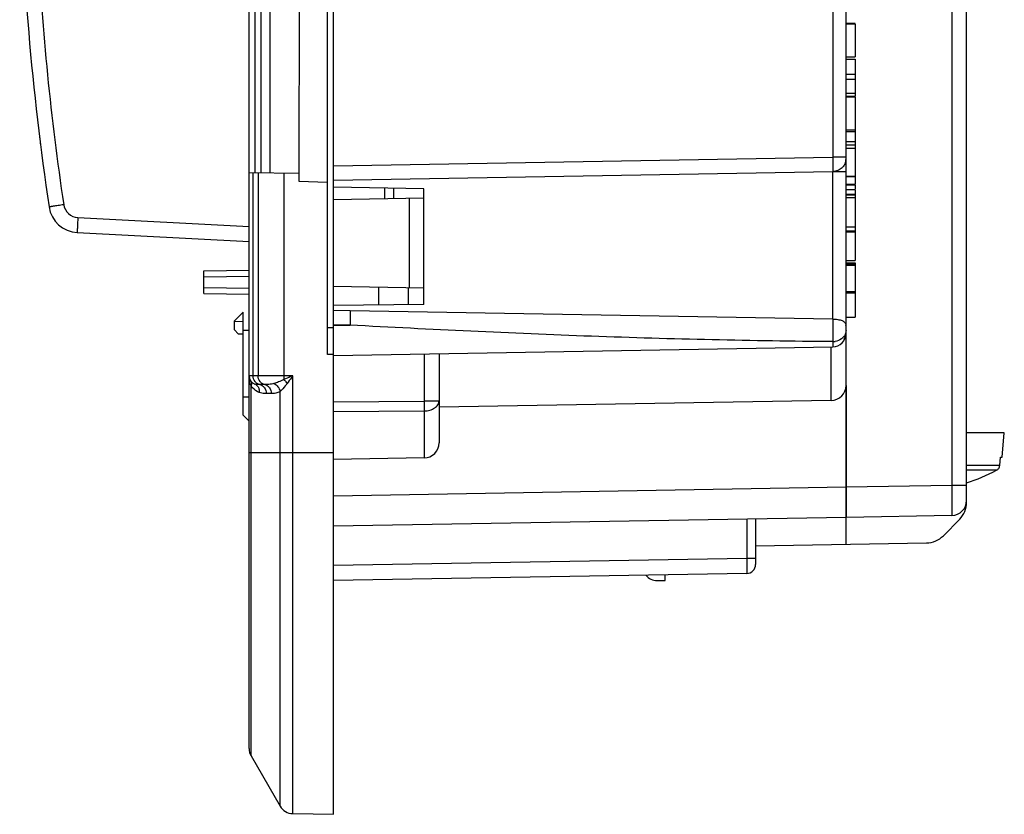
# Model space of a CAD drawing. Units: millimetres. Extents: x 43 to 262, y 48 to 172.
# Drawn here: x 45 to 78, y 68 to 94 of the extents above; entities that cross this region are included whole.
import ezdxf

# ---------------------------------------------------------------- set-up
doc = ezdxf.new("R2010")
doc.units = ezdxf.units.MM
doc.header["$LTSCALE"] = 16.335
doc.layers.get('0').update_dxf_attribs({"linetype": 'CONTINUOUS'})
doc.layers.add('ASSI', color=7, linetype='CONTINUOUS')

msp = doc.modelspace()

# ---------------------------------------------------------------- linework, layer by layer
at = {"color": 7, "linetype": 'CONTINUOUS'}
for p, q in [((55.733, 67.791), (55.733, 150.291)), ((52.933, 69.975), (52.933, 148.107)), ((72.733, 82.018), (72.733, 112.045)), ((76.733, 78.142), (76.733, 110.973)), ((55.533, 83.044), (55.533, 101.037)), ((54.593, 95.041), (54.583, 89.041)), ((53.332, 89.062), (53.332, 95.019)), ((53.632, 89.057), (53.632, 95.024)), ((72.733, 94.029), (73.033, 94.029)), ((72.733, 94.011), (73.033, 94.011)), ((73.033, 94.011), (73.033, 92.92)), ((72.733, 92.92), (73.033, 92.92)), ((72.733, 92.834), (73.033, 92.834)), ((73.033, 92.834), (73.033, 91.608)), ((72.733, 92.346), (73.033, 92.346)), ((72.733, 92.171), (73.033, 92.171)), ((72.733, 91.711), (73.033, 91.711)), ((72.733, 91.608), (73.033, 91.608)), ((72.733, 91.59), (73.033, 91.59)), ((73.033, 91.59), (73.033, 89.871)), ((72.733, 90.498), (73.033, 90.498)), ((72.733, 90.106), (73.033, 90.106)), ((73.033, 89.871), (72.733, 89.871)), ((73.033, 89.871), (73.033, 88.696)), ((54.583, 89.041), (52.933, 89.069)), ((54.583, 89.041), (54.583, 88.791)), ((55.733, 88.826), (72.291, 89.115)), ((72.733, 88.955), (73.033, 88.955)), ((54.583, 88.791), (55.533, 88.757)), ((58.733, 88.541), (55.733, 88.593)), ((57.733, 88.223), (57.733, 88.558)), ((58.733, 84.696), (58.733, 88.541)), ((72.733, 88.675), (73.033, 88.675)), ((72.733, 88.515), (73.033, 88.515)), ((73.033, 88.675), (73.033, 88.515)), ((55.733, 88.188), (58.733, 88.241)), ((72.733, 88.36), (73.033, 88.36)), ((72.733, 88.337), (73.033, 88.337)), ((73.033, 88.241), (72.733, 88.241)), ((73.033, 88.494), (73.033, 88.343)), ((73.033, 88.337), (73.033, 88.241)), ((73.033, 88.24), (73.033, 87.282)), ((72.733, 87.282), (73.033, 87.282)), ((73.033, 87.266), (73.033, 87.122)), ((47.234, 87.086), (52.933, 86.787)), ((72.733, 87.114), (73.033, 87.114)), ((73.033, 87.114), (73.033, 86.164)), ((72.733, 86.164), (73.033, 86.164)), ((72.733, 86.086), (73.033, 86.086)), ((73.033, 86.038), (72.733, 86.038)), ((72.733, 86.003), (73.033, 86.003)), ((73.033, 86.086), (73.033, 86.014)), ((73.033, 86.003), (73.033, 84.286)), ((51.433, 85.814), (52.933, 85.841)), ((51.433, 85.067), (51.433, 85.814)), ((58.733, 85.241), (55.733, 85.293)), ((57.233, 84.683), (57.233, 85.267)), ((51.433, 85.067), (52.933, 85.041)), ((72.733, 85.13), (73.033, 85.13)), ((72.733, 85.085), (73.033, 85.085)), ((58.733, 84.696), (55.733, 84.67)), ((52.737, 84.449), (52.433, 84.143)), ((52.733, 81.034), (52.733, 84.452)), ((56.285, 84.496), (55.733, 84.506)), ((72.291, 84.217), (56.285, 84.496)), ((72.733, 84.286), (73.033, 84.286)), ((52.433, 84.143), (52.433, 83.876)), ((72.733, 83.97), (72.732, 84.008)), ((52.583, 83.716), (52.433, 83.876)), ((52.733, 83.716), (52.583, 83.716)), ((55.733, 83.008), (72.291, 83.297)), ((55.733, 83.041), (55.533, 83.044)), ((59.233, 83.07), (59.233, 80.111)), ((72.733, 76.745), (72.733, 82.018)), ((72.242, 81.518), (59.233, 81.291)), ((52.733, 81.034), (52.927, 80.841)), ((77.983, 80.441), (76.733, 80.441)), ((77.913, 79.641), (77.983, 80.441)), ((58.742, 79.611), (55.733, 79.558)), ((77.831, 79.36), (77.856, 79.641)), ((77.856, 79.641), (77.913, 79.641)), ((72.733, 77.64), (55.733, 77.343)), ((69.733, 77.588), (69.733, 76.08)), ((76.242, 77.702), (72.733, 77.641)), ((76.504, 77.582), (75.963, 77.031)), ((69.733, 76.693), (75.406, 76.792)), ((69.439, 75.78), (55.733, 75.541)), ((66.467, 75.545), (66.733, 75.541)), ((66.733, 75.541), (66.733, 75.733)), ((53, 69.725), (53.959, 68.064)), ((54.383, 67.814), (55.733, 67.791))]:
    msp.add_line(p, q, dxfattribs=at)
at = {"color": 250, "linetype": 'CONTINUOUS'}
for p, q in [((76.242, 101.58), (76.242, 78.702)), ((72.291, 95.61), (72.291, 89.593)), ((53.134, 89.066), (53.134, 95.015)), ((72.733, 90.442), (73.033, 90.442)), ((72.733, 89.996), (73.033, 89.996)), ((55.733, 89.304), (72.291, 89.593)), ((72.733, 89.593), (72.291, 89.593)), ((53.067, 82.34), (53.067, 89.067)), ((53.234, 89.064), (53.234, 82.34)), ((54.082, 89.049), (54.082, 82.34)), ((72.291, 89.115), (72.733, 89.115)), ((72.291, 84.217), (72.291, 89.115)), ((72.733, 88.944), (73.033, 88.944)), ((57.439, 88.218), (57.439, 88.563)), ((72.733, 88.696), (73.033, 88.696)), ((58.242, 88.232), (58.242, 85.249)), ((47.252, 87.585), (52.933, 87.288)), ((72.733, 87.148), (73.033, 87.148)), ((51.433, 85.614), (52.933, 85.641)), ((51.433, 85.267), (52.933, 85.241)), ((58.225, 84.692), (58.225, 85.249)), ((52.433, 84.141), (52.733, 84.144)), ((55.533, 83.941), (55.733, 83.941)), ((56.282, 84.017), (55.733, 84.027)), ((55.733, 84.008), (56.282, 84.017)), ((52.733, 83.846), (52.927, 83.846)), ((72.242, 81.518), (72.242, 83.296)), ((58.742, 83.06), (58.742, 81.496)), ((54.383, 82.34), (52.933, 82.34)), ((54.383, 67.814), (54.383, 82.34)), ((53, 69.725), (53, 81.998)), ((53.451, 82.045), (53.284, 82.045)), ((53.667, 81.749), (53.501, 81.749)), ((53.959, 68.064), (53.959, 81.815)), ((52.733, 81.641), (52.927, 81.641)), ((55.733, 81.477), (58.742, 81.496)), ((59.233, 81.496), (58.742, 81.496)), ((55.733, 81.155), (58.742, 81.172)), ((58.742, 81.172), (58.742, 79.611)), ((52.933, 79.791), (55.733, 79.791)), ((77.831, 79.36), (76.733, 79.36)), ((77.724, 79.201), (76.733, 79.201)), ((72.733, 78.64), (55.733, 78.343)), ((76.242, 78.702), (72.733, 78.64)), ((76.733, 78.702), (76.242, 78.702)), ((69.439, 77.583), (69.439, 76.28)), ((69.439, 76.28), (55.733, 76.041)), ((69.733, 76.28), (69.439, 76.28))]:
    msp.add_line(p, q, dxfattribs=at)
at = {"color": 7, "linetype": 'CONTINUOUS'}
for centre, radius, start, end in [((135.307, 101.251), 90, 181.08869, 188.5071), ((47.287, 88.085), 1, 188.5071, 267), ((72.283, 83.747), 0.45, 271, 360), ((72.233, 83.796), 0.5, 330.3333, 340.2222), ((53.233, 82.34), 0.3, 180, 248.1702), ((72.233, 82.018), 0.5, 271, 360), ((58.733, 80.111), 0.5, 271, 360), ((74.733, 84.941), 6.472, 287.9986, 297.519), ((76.233, 78.202), 0.5, 271, 360), ((75.933, 78.142), 0.8, 315.5, 360), ((75.392, 77.592), 0.8, 271, 315.5), ((69.433, 76.08), 0.3, 271, 360), ((66.476, 76.045), 0.5, 220.4297, 269), ((53.433, 69.975), 0.5, 180, 210), ((54.392, 68.314), 0.5, 210, 269)]:
    msp.add_arc(centre, radius, start, end, dxfattribs=at)
at = {"color": 250, "linetype": 'CONTINUOUS'}
for centre, radius, start, end in [((72.353, 89.529), 0.38, 351.9147, 359.9705), ((72.341, 89.531), 0.393, 336.1886, 351.8846), ((47.278, 88.085), 0.5, 188.5071, 267), ((72.283, 84.004), 0.534, 271.1824, 279.4536), ((70.181, 82.34), 16.098, 179.9965, 180.4576), ((52.755, 82.087), 0.261, 340.172, 345.0173), ((53.494, 82.341), 0.601, 214.7781, 216.4257), ((53.042, 81.862), 0.216, 58.7657, 68.1228)]:
    msp.add_arc(centre, radius, start, end, dxfattribs=at)
msp.add_ellipse((135.307, 101.251), major_axis=(0, 90), ratio=1, start_param=1.693333, end_param=1.696236, dxfattribs=at)
for points, knots in [([(45.815, 99.55), (45.833, 98.585), (45.969, 94.725), (46.355, 90.875), (46.783, 88.011)], [0, 0, 0, 0, 0.250063, 1, 1, 1, 1]), ([(72.291, 89.593), (72.293, 89.498), (72.294, 89.338), (72.295, 89.178), (72.294, 89.115)], [0, 0, 0, 0, 0.599746, 1, 1, 1, 1]), ([(72.605, 89.239), (72.564, 89.201), (72.465, 89.139), (72.351, 89.116), (72.294, 89.115)], [0, 0, 0, 0, 0.494622, 1, 1, 1, 1]), ([(72.7, 89.373), (72.684, 89.335), (72.653, 89.288), (72.615, 89.249), (72.605, 89.239)], [0, 0, 0, 0, 0.746688, 1, 1, 1, 1]), ([(46.783, 88.011), (46.752, 88.006), (46.69, 87.997), (46.599, 87.983), (46.516, 87.971), (46.444, 87.96), (46.391, 87.952), (46.356, 87.946), (46.336, 87.943), (46.32, 87.94), (46.308, 87.939), (46.303, 87.937), (46.298, 87.938), (46.298, 87.937)], [0, 0, 0, 0, 0.195603, 0.383974, 0.556919, 0.708137, 0.832062, 0.88237, 0.924204, 0.957096, 0.980809, 0.995168, 1, 1, 1, 1]), ([(47.252, 87.585), (47.25, 87.553), (47.247, 87.489), (47.242, 87.397), (47.239, 87.312), (47.236, 87.237), (47.234, 87.183), (47.233, 87.147), (47.233, 87.126), (47.233, 87.109), (47.233, 87.097), (47.234, 87.091), (47.233, 87.086), (47.234, 87.086)], [0, 0, 0, 0, 0.194621, 0.382529, 0.55539, 0.706771, 0.830988, 0.88146, 0.923456, 0.956499, 0.980355, 0.994866, 1, 1, 1, 1]), ([(56.285, 84.496), (56.286, 84.432), (56.286, 84.273), (56.284, 84.113), (56.282, 84.017)], [0, 0, 0, 0, 0.400109, 1, 1, 1, 1]), ([(72.294, 83.47), (70.96, 83.48), (68.291, 83.52), (64.287, 83.638), (60.284, 83.807), (57.616, 83.944), (56.282, 84.017)], [0, 0, 0, 0, 0.249876, 0.499789, 0.749826, 1, 1, 1, 1]), ([(72.294, 84.217), (72.298, 84.084), (72.3, 83.835), (72.299, 83.586), (72.294, 83.47)], [0, 0, 0, 0, 0.534694, 1, 1, 1, 1]), ([(72.707, 83.717), (72.703, 83.707), (72.683, 83.666), (72.655, 83.63), (72.631, 83.606)], [0, 0, 0, 0, 0.245424, 1, 1, 1, 1]), ([(72.733, 83.842), (72.733, 83.81), (72.726, 83.767), (72.711, 83.727), (72.707, 83.717)], [0, 0, 0, 0, 0.745341, 1, 1, 1, 1]), ([(72.294, 83.47), (72.294, 83.445), (72.294, 83.411), (72.294, 83.368), (72.293, 83.343), (72.293, 83.324), (72.293, 83.309), (72.291, 83.303), (72.292, 83.297), (72.291, 83.297)], [0, 0, 0, 0, 0.429671, 0.601763, 0.743825, 0.855171, 0.935183, 0.983497, 1, 1, 1, 1]), ([(72.631, 83.606), (72.615, 83.589), (72.54, 83.526), (72.444, 83.49), (72.371, 83.477)], [0, 0, 0, 0, 0.240807, 1, 1, 1, 1]), ([(53.284, 82.045), (53.254, 82.051), (53.194, 82.076), (53.099, 82.168), (53.067, 82.273), (53.067, 82.34)], [0, 0, 0, 0, 0.235537, 0.48201, 1, 1, 1, 1]), ([(53.451, 82.045), (53.42, 82.051), (53.36, 82.076), (53.265, 82.168), (53.234, 82.273), (53.234, 82.34)], [0, 0, 0, 0, 0.235537, 0.48201, 1, 1, 1, 1]), ([(54.383, 82.34), (54.358, 82.33), (54.258, 82.286), (54.158, 82.243), (54.083, 82.211)], [0, 0, 0, 0, 0.25155, 1, 1, 1, 1]), ([(54.383, 82.34), (54.368, 82.319), (54.305, 82.232), (54.243, 82.146), (54.196, 82.081)], [0, 0, 0, 0, 0.252314, 1, 1, 1, 1]), ([(53, 81.998), (52.99, 82.022), (52.955, 82.118), (52.938, 82.221), (52.934, 82.297)], [0, 0, 0, 0, 0.252007, 1, 1, 1, 1]), ([(52.987, 82.169), (53.001, 82.149), (53.02, 82.098), (53.014, 82.046), (53.007, 82.019)], [0, 0, 0, 0, 0.475538, 1, 1, 1, 1]), ([(53.27, 81.784), (53.247, 81.793), (53.147, 81.84), (53.061, 81.916), (53.01, 81.984)], [0, 0, 0, 0, 0.22829, 1, 1, 1, 1]), ([(53.284, 82.045), (53.254, 82.045), (53.199, 82.045), (53.144, 82.053), (53.122, 82.062)], [0, 0, 0, 0, 0.556921, 1, 1, 1, 1]), ([(53.153, 82.046), (53.179, 82.031), (53.225, 81.988), (53.251, 81.932), (53.26, 81.902)], [0, 0, 0, 0, 0.488007, 1, 1, 1, 1]), ([(53.284, 82.045), (53.314, 82.039), (53.374, 82.013), (53.47, 81.921), (53.501, 81.817), (53.501, 81.749)], [0, 0, 0, 0, 0.235337, 0.481965, 1, 1, 1, 1]), ([(53.758, 82.078), (53.705, 82.061), (53.601, 82.047), (53.498, 82.045), (53.451, 82.045)], [0, 0, 0, 0, 0.539927, 1, 1, 1, 1]), ([(53.451, 82.045), (53.481, 82.039), (53.541, 82.013), (53.636, 81.921), (53.667, 81.817), (53.667, 81.749)], [0, 0, 0, 0, 0.235337, 0.481965, 1, 1, 1, 1]), ([(54.083, 82.211), (54.027, 82.181), (53.92, 82.134), (53.809, 82.094), (53.758, 82.078)], [0, 0, 0, 0, 0.539408, 1, 1, 1, 1]), ([(53.758, 82.078), (53.81, 82.055), (53.902, 81.98), (53.95, 81.872), (53.959, 81.815)], [0, 0, 0, 0, 0.495762, 1, 1, 1, 1]), ([(54.196, 82.081), (54.176, 82.054), (54.102, 81.962), (54.018, 81.877), (53.959, 81.815)], [0, 0, 0, 0, 0.280701, 1, 1, 1, 1]), ([(54.083, 82.211), (54.093, 82.201), (54.134, 82.161), (54.171, 82.116), (54.196, 82.081)], [0, 0, 0, 0, 0.246059, 1, 1, 1, 1]), ([(53.501, 81.749), (53.482, 81.749), (53.404, 81.751), (53.325, 81.762), (53.27, 81.784)], [0, 0, 0, 0, 0.247705, 1, 1, 1, 1]), ([(53.959, 81.815), (53.916, 81.787), (53.818, 81.753), (53.717, 81.749), (53.667, 81.749)], [0, 0, 0, 0, 0.511601, 1, 1, 1, 1]), ([(58.742, 81.172), (58.806, 81.173), (58.928, 81.189), (59.088, 81.257), (59.202, 81.36), (59.233, 81.453), (59.233, 81.496)], [0, 0, 0, 0, 0.296869, 0.568349, 0.800325, 1, 1, 1, 1]), ([(58.742, 81.496), (58.742, 81.467), (58.743, 81.396), (58.743, 81.288), (58.743, 81.209), (58.742, 81.172)], [0, 0, 0, 0, 0.270451, 0.658054, 1, 1, 1, 1]), ([(76.242, 78.702), (76.243, 78.637), (76.244, 78.509), (76.245, 78.324), (76.245, 78.177), (76.246, 78.069), (76.246, 77.997), (76.246, 77.931), (76.246, 77.873), (76.245, 77.823), (76.245, 77.781), (76.244, 77.752), (76.244, 77.733), (76.244, 77.722), (76.243, 77.714), (76.243, 77.707), (76.243, 77.704), (76.243, 77.702), (76.242, 77.702)], [0, 0, 0, 0, 0.19504, 0.382796, 0.555642, 0.634435, 0.707131, 0.772994, 0.831401, 0.881812, 0.923734, 0.95679, 0.969881, 0.980635, 0.989034, 0.995064, 0.998712, 1, 1, 1, 1]), ([(69.439, 76.28), (69.439, 76.247), (69.44, 76.184), (69.44, 76.091), (69.441, 76.006), (69.441, 75.931), (69.441, 75.877), (69.441, 75.841), (69.44, 75.819), (69.44, 75.803), (69.44, 75.79), (69.439, 75.785), (69.44, 75.78), (69.439, 75.78)], [0, 0, 0, 0, 0.194839, 0.382226, 0.555011, 0.706546, 0.830985, 0.881498, 0.92352, 0.956662, 0.980569, 0.995043, 1, 1, 1, 1])]:
    msp.add_open_spline(points, degree=3, knots=knots, dxfattribs=at)
at = {"color": 7, "linetype": 'CONTINUOUS'}
for points, knots in [([(72.291, 84.217), (72.349, 84.216), (72.455, 84.209), (72.595, 84.178), (72.688, 84.125), (72.724, 84.061), (72.73, 84.026), (72.732, 84.008)], [0, 0, 0, 0, 0.321503, 0.595493, 0.803206, 0.895685, 1, 1, 1, 1]), ([(77.724, 79.201), (77.753, 79.216), (77.805, 79.262), (77.828, 79.327), (77.831, 79.36)], [0, 0, 0, 0, 0.500115, 1, 1, 1, 1])]:
    msp.add_open_spline(points, degree=3, knots=knots, dxfattribs=at)
at = {"color": 250, "linetype": 'CONTINUOUS'}
msp.add_open_spline([(53.26, 81.902), (53.271, 81.864), (53.274, 81.823), (53.27, 81.784)], degree=3, dxfattribs=at)
at = {"layer": 'ASSI', "color": 7, "linetype": 'CONTINUOUS'}
for p, q in [((55.733, 67.791), (55.733, 150.291)), ((52.933, 69.975), (52.933, 148.107)), ((72.733, 82.018), (72.733, 112.045)), ((55.533, 83.044), (55.533, 101.037)), ((54.593, 95.041), (54.583, 89.041)), ((53.332, 89.062), (53.332, 95.019)), ((53.632, 89.057), (53.632, 95.024)), ((72.733, 94.029), (73.033, 94.029)), ((72.733, 94.011), (73.033, 94.011)), ((73.033, 94.011), (73.033, 92.92)), ((72.733, 92.92), (73.033, 92.92)), ((72.733, 92.834), (73.033, 92.834)), ((73.033, 92.834), (73.033, 91.608)), ((72.733, 92.346), (73.033, 92.346)), ((72.733, 92.171), (73.033, 92.171)), ((72.733, 91.711), (73.033, 91.711)), ((72.733, 91.608), (73.033, 91.608)), ((72.733, 91.59), (73.033, 91.59)), ((73.033, 91.59), (73.033, 89.871)), ((72.733, 90.498), (73.033, 90.498)), ((72.733, 90.106), (73.033, 90.106)), ((73.033, 89.871), (72.733, 89.871)), ((73.033, 89.871), (73.033, 88.696)), ((54.583, 89.041), (52.933, 89.069)), ((54.583, 89.041), (54.583, 88.791)), ((55.733, 88.826), (72.291, 89.115)), ((72.733, 88.955), (73.033, 88.955)), ((54.583, 88.791), (55.533, 88.757)), ((58.733, 88.541), (55.733, 88.593)), ((58.733, 84.696), (58.733, 88.541)), ((72.733, 88.675), (73.033, 88.675)), ((72.733, 88.515), (73.033, 88.515)), ((73.033, 88.675), (73.033, 88.515)), ((72.733, 88.36), (73.033, 88.36)), ((72.733, 88.337), (73.033, 88.337)), ((73.033, 88.241), (72.733, 88.241)), ((73.033, 88.494), (73.033, 88.241)), ((73.033, 88.24), (73.033, 87.282)), ((72.733, 87.282), (73.033, 87.282)), ((73.033, 87.266), (73.033, 87.122)), ((47.234, 87.086), (52.933, 86.787)), ((72.733, 87.114), (73.033, 87.114)), ((73.033, 87.114), (73.033, 86.164)), ((72.733, 86.164), (73.033, 86.164)), ((72.733, 86.086), (73.033, 86.086)), ((73.033, 86.038), (72.733, 86.038)), ((72.733, 86.003), (73.033, 86.003)), ((73.033, 86.086), (73.033, 86.014)), ((73.033, 86.003), (73.033, 84.286)), ((51.433, 85.814), (52.933, 85.841)), ((51.433, 85.067), (51.433, 85.814)), ((57.233, 84.683), (57.233, 85.267)), ((51.433, 85.067), (52.933, 85.041)), ((72.733, 85.13), (73.033, 85.13)), ((72.733, 85.085), (73.033, 85.085)), ((58.733, 84.696), (55.733, 84.67)), ((52.737, 84.449), (52.433, 84.143)), ((52.733, 81.034), (52.733, 84.452)), ((56.285, 84.496), (55.733, 84.506)), ((72.291, 84.217), (56.285, 84.496)), ((72.733, 84.286), (73.033, 84.286)), ((52.433, 84.143), (52.433, 83.876)), ((72.733, 83.97), (72.732, 84.008)), ((52.583, 83.716), (52.433, 83.876)), ((52.733, 83.716), (52.583, 83.716)), ((55.733, 83.008), (72.291, 83.297)), ((55.733, 83.041), (55.533, 83.044)), ((59.233, 83.07), (59.233, 80.111)), ((72.733, 82.018), (72.733, 77.64)), ((72.242, 81.518), (59.233, 81.291)), ((52.733, 81.034), (52.927, 80.841)), ((58.742, 79.611), (55.733, 79.558)), ((72.733, 77.64), (55.733, 77.343)), ((69.733, 77.588), (69.733, 76.08)), ((69.439, 75.78), (55.733, 75.541)), ((53, 69.725), (53.959, 68.064)), ((54.383, 67.814), (55.733, 67.791))]:
    msp.add_line(p, q, dxfattribs=at)
at = {"layer": 'ASSI', "color": 250, "linetype": 'CONTINUOUS'}
for p, q in [((72.291, 95.61), (72.291, 89.593)), ((53.134, 89.066), (53.134, 95.015)), ((72.733, 90.442), (73.033, 90.442)), ((72.733, 89.996), (73.033, 89.996)), ((55.733, 89.304), (72.291, 89.593)), ((72.733, 89.593), (72.291, 89.593)), ((53.067, 82.34), (53.067, 89.067)), ((53.234, 89.064), (53.234, 82.34)), ((54.082, 89.049), (54.082, 82.34)), ((72.291, 89.115), (72.733, 89.115)), ((72.291, 84.217), (72.291, 89.115)), ((72.733, 88.944), (73.033, 88.944)), ((72.733, 88.696), (73.033, 88.696)), ((47.252, 87.585), (52.933, 87.288)), ((72.733, 87.148), (73.033, 87.148)), ((51.433, 85.614), (52.933, 85.641)), ((51.433, 85.267), (52.933, 85.241)), ((58.225, 84.692), (58.225, 85.249)), ((52.433, 84.141), (52.733, 84.144)), ((55.533, 83.941), (55.733, 83.941)), ((56.282, 84.017), (55.733, 84.027)), ((55.733, 84.008), (56.282, 84.017)), ((52.733, 83.846), (52.927, 83.846)), ((72.242, 81.518), (72.242, 83.296)), ((58.742, 83.06), (58.742, 81.496)), ((54.383, 82.34), (52.933, 82.34)), ((54.383, 67.814), (54.383, 82.34)), ((53, 69.725), (53, 81.998)), ((53.451, 82.045), (53.284, 82.045)), ((53.667, 81.749), (53.501, 81.749)), ((53.959, 68.064), (53.959, 81.815)), ((52.733, 81.641), (52.927, 81.641)), ((55.733, 81.477), (58.742, 81.496)), ((59.233, 81.496), (58.742, 81.496)), ((55.733, 81.155), (58.742, 81.172)), ((58.742, 81.172), (58.742, 79.611)), ((52.933, 79.791), (55.733, 79.791)), ((72.733, 78.64), (55.733, 78.343)), ((69.439, 77.583), (69.439, 76.28)), ((69.439, 76.28), (55.733, 76.041)), ((69.733, 76.28), (69.439, 76.28))]:
    msp.add_line(p, q, dxfattribs=at)
at = {"layer": 'ASSI', "color": 7, "linetype": 'CONTINUOUS'}
for centre, radius, start, end in [((135.307, 101.251), 90, 181.08869, 188.5071), ((47.287, 88.085), 1, 188.5071, 267), ((72.283, 83.747), 0.45, 271, 360), ((72.233, 83.796), 0.5, 330.3333, 340.2222), ((53.233, 82.34), 0.3, 180, 248.1702), ((72.233, 82.018), 0.5, 271, 360), ((58.733, 80.111), 0.5, 271, 360), ((69.433, 76.08), 0.3, 271, 360), ((53.433, 69.975), 0.5, 180, 210), ((54.392, 68.314), 0.5, 210, 269)]:
    msp.add_arc(centre, radius, start, end, dxfattribs=at)
at = {"layer": 'ASSI', "color": 250, "linetype": 'CONTINUOUS'}
for centre, radius, start, end in [((72.353, 89.529), 0.38, 351.9147, 359.9705), ((72.341, 89.531), 0.393, 336.1886, 351.8846), ((47.278, 88.085), 0.5, 188.5071, 267), ((72.283, 84.004), 0.534, 271.1824, 279.4536), ((70.181, 82.34), 16.098, 179.9965, 180.4576), ((52.755, 82.087), 0.261, 340.172, 345.0173), ((53.494, 82.341), 0.601, 214.7781, 216.4257), ((53.042, 81.862), 0.216, 58.7657, 68.1228)]:
    msp.add_arc(centre, radius, start, end, dxfattribs=at)
for points, knots in [([(45.815, 99.55), (45.833, 98.585), (45.969, 94.725), (46.355, 90.875), (46.783, 88.011)], [0, 0, 0, 0, 0.250063, 1, 1, 1, 1]), ([(72.291, 89.593), (72.293, 89.498), (72.294, 89.338), (72.295, 89.178), (72.294, 89.115)], [0, 0, 0, 0, 0.599746, 1, 1, 1, 1]), ([(72.605, 89.239), (72.564, 89.201), (72.465, 89.139), (72.351, 89.116), (72.294, 89.115)], [0, 0, 0, 0, 0.494622, 1, 1, 1, 1]), ([(72.7, 89.373), (72.684, 89.335), (72.653, 89.288), (72.615, 89.249), (72.605, 89.239)], [0, 0, 0, 0, 0.746688, 1, 1, 1, 1]), ([(46.783, 88.011), (46.752, 88.006), (46.69, 87.997), (46.599, 87.983), (46.516, 87.971), (46.444, 87.96), (46.391, 87.952), (46.356, 87.946), (46.336, 87.943), (46.32, 87.94), (46.308, 87.939), (46.303, 87.937), (46.298, 87.938), (46.298, 87.937)], [0, 0, 0, 0, 0.195603, 0.383974, 0.556919, 0.708137, 0.832062, 0.88237, 0.924204, 0.957096, 0.980809, 0.995168, 1, 1, 1, 1]), ([(47.252, 87.585), (47.25, 87.553), (47.247, 87.489), (47.242, 87.397), (47.239, 87.312), (47.236, 87.237), (47.234, 87.183), (47.233, 87.147), (47.233, 87.126), (47.233, 87.109), (47.233, 87.097), (47.234, 87.091), (47.233, 87.086), (47.234, 87.086)], [0, 0, 0, 0, 0.194621, 0.382529, 0.55539, 0.706771, 0.830988, 0.88146, 0.923456, 0.956499, 0.980355, 0.994866, 1, 1, 1, 1]), ([(56.285, 84.496), (56.286, 84.432), (56.286, 84.273), (56.284, 84.113), (56.282, 84.017)], [0, 0, 0, 0, 0.400109, 1, 1, 1, 1]), ([(72.294, 83.47), (70.96, 83.48), (68.291, 83.52), (64.287, 83.638), (60.284, 83.807), (57.616, 83.944), (56.282, 84.017)], [0, 0, 0, 0, 0.249876, 0.499789, 0.749826, 1, 1, 1, 1]), ([(72.294, 84.217), (72.298, 84.084), (72.3, 83.835), (72.299, 83.586), (72.294, 83.47)], [0, 0, 0, 0, 0.534694, 1, 1, 1, 1]), ([(72.707, 83.717), (72.703, 83.707), (72.683, 83.666), (72.655, 83.63), (72.631, 83.606)], [0, 0, 0, 0, 0.245424, 1, 1, 1, 1]), ([(72.733, 83.842), (72.733, 83.81), (72.726, 83.767), (72.711, 83.727), (72.707, 83.717)], [0, 0, 0, 0, 0.745341, 1, 1, 1, 1]), ([(72.294, 83.47), (72.294, 83.445), (72.294, 83.411), (72.294, 83.368), (72.293, 83.343), (72.293, 83.324), (72.293, 83.309), (72.291, 83.303), (72.292, 83.297), (72.291, 83.297)], [0, 0, 0, 0, 0.429671, 0.601763, 0.743825, 0.855171, 0.935183, 0.983497, 1, 1, 1, 1]), ([(72.631, 83.606), (72.615, 83.589), (72.54, 83.526), (72.444, 83.49), (72.371, 83.477)], [0, 0, 0, 0, 0.240807, 1, 1, 1, 1]), ([(53.284, 82.045), (53.254, 82.051), (53.194, 82.076), (53.099, 82.168), (53.067, 82.273), (53.067, 82.34)], [0, 0, 0, 0, 0.235537, 0.48201, 1, 1, 1, 1]), ([(53.451, 82.045), (53.42, 82.051), (53.36, 82.076), (53.265, 82.168), (53.234, 82.273), (53.234, 82.34)], [0, 0, 0, 0, 0.235537, 0.48201, 1, 1, 1, 1]), ([(54.383, 82.34), (54.358, 82.33), (54.258, 82.286), (54.158, 82.243), (54.083, 82.211)], [0, 0, 0, 0, 0.25155, 1, 1, 1, 1]), ([(54.383, 82.34), (54.368, 82.319), (54.305, 82.232), (54.243, 82.146), (54.196, 82.081)], [0, 0, 0, 0, 0.252314, 1, 1, 1, 1]), ([(53, 81.998), (52.99, 82.022), (52.955, 82.118), (52.938, 82.221), (52.934, 82.297)], [0, 0, 0, 0, 0.252007, 1, 1, 1, 1]), ([(52.987, 82.169), (53.001, 82.149), (53.02, 82.098), (53.014, 82.046), (53.007, 82.019)], [0, 0, 0, 0, 0.475538, 1, 1, 1, 1]), ([(53.27, 81.784), (53.247, 81.793), (53.147, 81.84), (53.061, 81.916), (53.01, 81.984)], [0, 0, 0, 0, 0.22829, 1, 1, 1, 1]), ([(53.284, 82.045), (53.254, 82.045), (53.199, 82.045), (53.144, 82.053), (53.122, 82.062)], [0, 0, 0, 0, 0.556921, 1, 1, 1, 1]), ([(53.153, 82.046), (53.179, 82.031), (53.225, 81.988), (53.251, 81.932), (53.26, 81.902)], [0, 0, 0, 0, 0.488007, 1, 1, 1, 1]), ([(53.284, 82.045), (53.314, 82.039), (53.374, 82.013), (53.47, 81.921), (53.501, 81.817), (53.501, 81.749)], [0, 0, 0, 0, 0.235337, 0.481965, 1, 1, 1, 1]), ([(53.758, 82.078), (53.705, 82.061), (53.601, 82.047), (53.498, 82.045), (53.451, 82.045)], [0, 0, 0, 0, 0.539927, 1, 1, 1, 1]), ([(53.451, 82.045), (53.481, 82.039), (53.541, 82.013), (53.636, 81.921), (53.667, 81.817), (53.667, 81.749)], [0, 0, 0, 0, 0.235337, 0.481965, 1, 1, 1, 1]), ([(54.083, 82.211), (54.027, 82.181), (53.92, 82.134), (53.809, 82.094), (53.758, 82.078)], [0, 0, 0, 0, 0.539408, 1, 1, 1, 1]), ([(53.758, 82.078), (53.81, 82.055), (53.902, 81.98), (53.95, 81.872), (53.959, 81.815)], [0, 0, 0, 0, 0.495762, 1, 1, 1, 1]), ([(54.196, 82.081), (54.176, 82.054), (54.102, 81.962), (54.018, 81.877), (53.959, 81.815)], [0, 0, 0, 0, 0.280701, 1, 1, 1, 1]), ([(54.083, 82.211), (54.093, 82.201), (54.134, 82.161), (54.171, 82.116), (54.196, 82.081)], [0, 0, 0, 0, 0.246059, 1, 1, 1, 1]), ([(53.501, 81.749), (53.482, 81.749), (53.404, 81.751), (53.325, 81.762), (53.27, 81.784)], [0, 0, 0, 0, 0.247705, 1, 1, 1, 1]), ([(53.959, 81.815), (53.916, 81.787), (53.818, 81.753), (53.717, 81.749), (53.667, 81.749)], [0, 0, 0, 0, 0.511601, 1, 1, 1, 1]), ([(58.742, 81.172), (58.806, 81.173), (58.928, 81.189), (59.088, 81.257), (59.202, 81.36), (59.233, 81.453), (59.233, 81.496)], [0, 0, 0, 0, 0.296869, 0.568349, 0.800325, 1, 1, 1, 1]), ([(58.742, 81.496), (58.742, 81.467), (58.743, 81.396), (58.743, 81.288), (58.743, 81.209), (58.742, 81.172)], [0, 0, 0, 0, 0.270451, 0.658054, 1, 1, 1, 1]), ([(69.439, 76.28), (69.439, 76.247), (69.44, 76.184), (69.44, 76.091), (69.441, 76.006), (69.441, 75.931), (69.441, 75.877), (69.441, 75.841), (69.44, 75.819), (69.44, 75.803), (69.44, 75.79), (69.439, 75.785), (69.44, 75.78), (69.439, 75.78)], [0, 0, 0, 0, 0.194839, 0.382226, 0.555011, 0.706546, 0.830985, 0.881498, 0.92352, 0.956662, 0.980569, 0.995043, 1, 1, 1, 1])]:
    msp.add_open_spline(points, degree=3, knots=knots, dxfattribs=at)
at = {"layer": 'ASSI', "color": 7, "linetype": 'CONTINUOUS'}
msp.add_open_spline([(72.291, 84.217), (72.349, 84.216), (72.455, 84.209), (72.595, 84.178), (72.688, 84.125), (72.724, 84.061), (72.73, 84.026), (72.732, 84.008)], degree=3, knots=[0, 0, 0, 0, 0.321503, 0.595493, 0.803206, 0.895685, 1, 1, 1, 1], dxfattribs=at)
at = {"layer": 'ASSI', "color": 250, "linetype": 'CONTINUOUS'}
msp.add_open_spline([(53.26, 81.902), (53.271, 81.864), (53.274, 81.823), (53.27, 81.784)], degree=3, dxfattribs=at)

doc.saveas('drawing.dxf')
